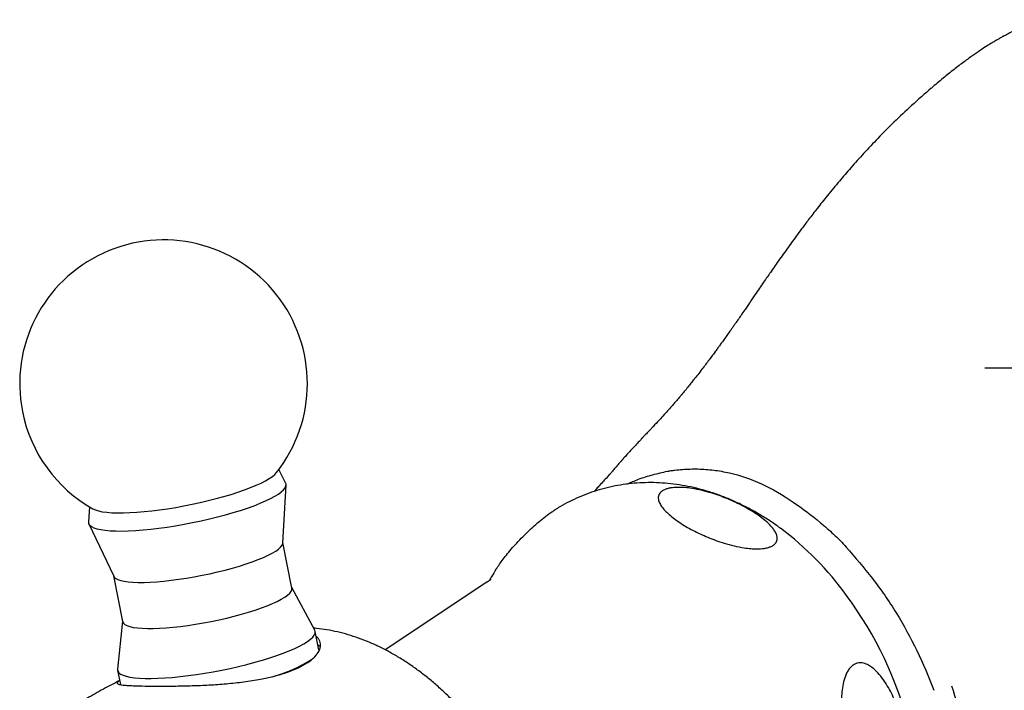
# Model space of a CAD drawing. Units: millimetres. Extents: x -28 to 461, y -364 to 490.
# Drawn here: x -13 to 39, y -226 to -191 of the extents above; entities that cross this region are included whole.
import ezdxf

# ---------------------------------------------------------------- set-up
doc = ezdxf.new("R2010")
doc.units = ezdxf.units.MM
doc.layers.add('MITTELLINIEN', color=7, linetype='Continuous')

# ---------------------------------------------------------------- blocks, each defined once
blk = doc.blocks.new('SW_CENTERMARKSYMBOL_1')
at = {"layer": 'MITTELLINIEN', "color": 0}
blk.add_line((-5, 0), (-16.653, 0), dxfattribs=at)

msp = doc.modelspace()

# ---------------------------------------------------------------- linework, layer by layer
at = {"color": 7, "linetype": 'Continuous', "lineweight": 25}
for p, q in [((34.993, -194.635), (34.99, -194.638)), ((25.51, -205.841), (25.53, -205.811)), ((20.451, -212.317), (20.48, -212.288)), ((1.319, -215.229), (0.968, -214.525)), ((1.174, -218.358), (1.34, -215.334)), ((-8.911, -216.478), (-8.967, -217.262)), ((-8.947, -217.368), (-7.644, -220.1)), ((1.647, -220.717), (1.176, -218.335)), ((-7.654, -220.08), (-7.183, -222.462)), ((2.836, -222.917), (1.641, -220.691)), ((11.817, -220.414), (6.515, -223.94)), ((-7.188, -222.436), (-7.446, -224.949)), ((3.048, -223.938), (2.858, -222.976)), ((-7.443, -225.012), (-7.297, -225.752))]:
    msp.add_line(p, q, dxfattribs=at)
at = {"color": 7, "linetype": 'Continuous', "lineweight": 25, "flags": 128}
for points in [[(-8.729, -216.583), (-8.604, -216.64), (-8.44, -216.69), (-8.241, -216.73), (-8.011, -216.76), (-7.75, -216.78), (-7.46, -216.79), (-7.144, -216.789), (-6.804, -216.778), (-6.442, -216.756), (-6.062, -216.725), (-5.665, -216.683), (-5.257, -216.632), (-4.838, -216.571), (-4.413, -216.502), (-3.985, -216.424), (-3.556, -216.339), (-3.131, -216.247), (-2.713, -216.149), (-2.304, -216.045), (-1.908, -215.936), (-1.528, -215.824), (-1.167, -215.708), (-0.827, -215.59), (-0.511, -215.471), (-0.221, -215.352), (0.039, -215.233), (0.269, -215.115), (0.467, -215), (0.631, -214.888), (0.76, -214.78), (0.841, -214.692)], [(-8.967, -217.262), (-8.967, -217.267), (-8.953, -217.355), (-8.9, -217.435), (-8.81, -217.506), (-8.683, -217.569), (-8.52, -217.622), (-8.321, -217.666), (-8.09, -217.699), (-7.827, -217.722), (-7.534, -217.735), (-7.213, -217.737), (-6.868, -217.728), (-6.499, -217.709), (-6.111, -217.679), (-5.706, -217.639), (-5.287, -217.589), (-4.857, -217.53), (-4.419, -217.461), (-3.977, -217.384), (-3.534, -217.299), (-3.092, -217.206), (-2.656, -217.107), (-2.229, -217.002), (-1.813, -216.891), (-1.412, -216.777), (-1.029, -216.658), (-0.666, -216.537), (-0.327, -216.415), (-0.014, -216.291), (0.272, -216.168), (0.527, -216.045), (0.75, -215.924), (0.939, -215.806), (1.093, -215.692), (1.21, -215.583), (1.291, -215.478), (1.334, -215.38), (1.338, -215.288), (1.319, -215.229)], [(-7.644, -220.1), (-7.618, -220.141), (-7.543, -220.208), (-7.431, -220.267), (-7.284, -220.317), (-7.102, -220.357), (-6.887, -220.387), (-6.641, -220.407), (-6.366, -220.416), (-6.064, -220.415), (-5.738, -220.404), (-5.391, -220.382), (-5.026, -220.35), (-4.645, -220.308), (-4.252, -220.256), (-3.851, -220.195), (-3.445, -220.126), (-3.037, -220.048), (-2.631, -219.963), (-2.229, -219.872), (-1.837, -219.775), (-1.457, -219.672), (-1.091, -219.566), (-0.745, -219.456), (-0.419, -219.344), (-0.118, -219.231), (0.157, -219.117), (0.403, -219.004), (0.618, -218.892), (0.799, -218.783), (0.946, -218.677), (1.058, -218.576), (1.133, -218.48), (1.17, -218.389), (1.174, -218.358)], [(-7.183, -222.462), (-7.181, -222.469), (-7.143, -222.545), (-7.068, -222.613), (-6.956, -222.672), (-6.809, -222.721), (-6.626, -222.762), (-6.411, -222.792), (-6.165, -222.812), (-5.89, -222.821), (-5.589, -222.82), (-5.263, -222.808), (-4.916, -222.786), (-4.55, -222.754), (-4.17, -222.712), (-3.777, -222.66), (-3.376, -222.6), (-2.97, -222.53), (-2.562, -222.453), (-2.155, -222.368), (-1.754, -222.277), (-1.362, -222.179), (-0.981, -222.077), (-0.616, -221.97), (-0.269, -221.861), (0.056, -221.749), (0.358, -221.635), (0.632, -221.521), (0.878, -221.408), (1.093, -221.297), (1.274, -221.187), (1.422, -221.082), (1.533, -220.98), (1.608, -220.884), (1.645, -220.794), (1.647, -220.717)], [(-7.446, -224.949), (-7.447, -224.961), (-7.432, -225.049), (-7.38, -225.129), (-7.289, -225.201), (-7.162, -225.263), (-6.999, -225.317), (-6.801, -225.36), (-6.569, -225.394), (-6.306, -225.417), (-6.013, -225.429), (-5.693, -225.431), (-5.347, -225.422), (-4.979, -225.403), (-4.591, -225.373), (-4.186, -225.333), (-3.766, -225.283), (-3.336, -225.224), (-2.899, -225.156), (-2.456, -225.078), (-2.013, -224.993), (-1.572, -224.901), (-1.135, -224.801), (-0.708, -224.696), (-0.292, -224.586), (0.109, -224.471), (0.492, -224.353), (0.854, -224.232), (1.194, -224.109), (1.507, -223.985), (1.792, -223.862), (2.047, -223.739), (2.27, -223.619), (2.46, -223.501), (2.613, -223.387), (2.731, -223.277), (2.812, -223.173), (2.854, -223.074), (2.859, -222.983), (2.836, -222.917)]]:
    msp.add_lwpolyline(points, dxfattribs=at)
at = {"color": 7, "linetype": 'Continuous', "lineweight": 25}
for centre, radius, start, end in [((-5.049, -210.048), 7.5, 321.7465, 191.1796), ((-5.049, -210.048), 7.5, 191.1796, 240.6127), ((17.538, -230.441), 16.027, 35.6178, 53.2913), ((15.088, -232.653), 19.31, 351.3357, 36.7202), ((2.796, -224.108), 0.462, 41.3947, 63.7948), ((-1.523, -217.587), 8.038, 285.4041, 301.7607)]:
    msp.add_arc(centre, radius, start, end, dxfattribs=at)
for points, knots in [([(40.523, -191.059), (40.337, -191.144), (39.993, -191.302), (39.514, -191.533), (39.138, -191.721), (38.855, -191.869), (38.653, -191.978), (38.493, -192.067), (38.332, -192.16), (38.132, -192.278), (37.867, -192.442), (37.531, -192.66), (37.13, -192.936), (36.667, -193.272), (36.149, -193.669), (35.581, -194.125), (35.191, -194.456), (34.987, -194.63)], [0, 0, 0, 0, 0.108205, 0.20036, 0.276405, 0.322807, 0.360057, 0.388159, 0.410492, 0.442518, 0.48658, 0.542908, 0.611519, 0.69212, 0.784085, 0.886893, 1, 1, 1, 1]), ([(34.984, -194.632), (34.64, -194.932), (33.977, -195.512), (33.054, -196.389), (32.22, -197.225), (31.473, -198.018), (30.803, -198.763), (30.173, -199.495), (29.589, -200.204), (29.055, -200.876), (28.608, -201.457), (28.244, -201.942), (27.946, -202.347), (27.699, -202.685), (27.453, -203.026), (27.198, -203.384), (26.941, -203.75), (26.76, -204.008), (26.596, -204.243), (26.428, -204.485), (26.227, -204.776), (26.008, -205.098), (25.767, -205.451), (25.604, -205.692), (25.514, -205.824)], [0, 0, 0, 0, 0.087507, 0.168901, 0.244448, 0.314333, 0.378681, 0.437566, 0.501076, 0.556816, 0.604793, 0.645035, 0.677653, 0.706887, 0.735878, 0.765747, 0.796106, 0.828005, 0.849747, 0.871817, 0.894748, 0.922112, 0.95697, 1, 1, 1, 1]), ([(25.505, -205.838), (25.425, -205.956), (25.279, -206.172), (25.077, -206.465), (24.914, -206.699), (24.786, -206.882), (24.672, -207.044), (24.55, -207.217), (24.404, -207.422), (24.247, -207.643), (24.1, -207.847), (23.972, -208.024), (23.851, -208.19), (23.722, -208.367), (23.572, -208.571), (23.399, -208.804), (23.214, -209.051), (23.015, -209.312), (22.816, -209.57), (22.624, -209.813), (22.451, -210.03), (22.281, -210.24), (22.101, -210.46), (21.933, -210.661), (21.78, -210.843), (21.633, -211.014), (21.47, -211.203), (21.276, -211.423), (21.047, -211.677), (20.779, -211.969), (20.581, -212.176), (20.476, -212.286)], [0, 0, 0, 0, 0.052599, 0.096167, 0.130781, 0.156499, 0.175927, 0.198037, 0.228521, 0.261646, 0.290207, 0.313628, 0.335164, 0.358516, 0.387495, 0.421958, 0.458065, 0.494141, 0.537022, 0.573122, 0.604021, 0.636631, 0.671742, 0.708988, 0.735187, 0.762569, 0.795571, 0.835763, 0.883188, 0.937906, 1, 1, 1, 1]), ([(20.458, -212.314), (20.441, -212.331), (20.411, -212.363), (20.351, -212.426), (20.292, -212.489), (20.242, -212.541), (20.19, -212.595), (20.128, -212.659), (20.054, -212.737), (19.97, -212.825), (19.871, -212.929), (19.734, -213.075), (19.564, -213.256), (19.391, -213.444), (19.226, -213.624), (19.065, -213.802), (18.9, -213.988), (18.736, -214.173), (18.594, -214.338), (18.456, -214.498), (18.332, -214.645), (18.232, -214.763), (18.183, -214.821), (18.175, -214.83), (18.176, -214.828), (18.177, -214.828)], [0, 0, 0, 0, 0.043872, 0.078766, 0.107239, 0.120383, 0.133591, 0.161621, 0.187791, 0.211711, 0.250553, 0.302156, 0.369037, 0.441976, 0.497894, 0.554618, 0.623346, 0.686331, 0.741966, 0.789459, 0.851565, 0.909568, 0.936765, 0.977415, 1, 1, 1, 1]), ([(21.227, -214.616), (21.291, -214.602), (21.357, -214.594), (21.487, -214.575), (21.553, -214.567), (21.75, -214.543), (21.881, -214.531), (22.279, -214.502), (22.548, -214.495), (23.089, -214.506), (23.361, -214.525), (23.912, -214.593), (24.19, -214.642), (25.023, -214.834), (25.578, -215.025), (26.683, -215.537), (27.238, -215.857), (27.783, -216.225)], [0, 0, 0, 0, 0.03125, 0.03125, 0.0625, 0.0625, 0.125, 0.125, 0.25, 0.25, 0.375, 0.375, 0.5, 0.5, 0.75, 0.75, 1, 1, 1, 1]), ([(18.214, -214.788), (18.138, -214.869), (17.999, -215.018), (17.796, -215.237), (17.618, -215.434), (17.488, -215.578), (17.417, -215.659), (17.4, -215.678)], [0, 0, 0, 0, 0.305048, 0.558337, 0.769404, 0.946282, 1, 1, 1, 1]), ([(19.112, -215.293), (19.312, -215.203), (19.751, -215.008), (20.462, -214.792), (20.972, -214.674), (21.227, -214.616)], [0, 0, 0, 0, 0.296762, 0.648324, 1, 1, 1, 1]), ([(27.121, -217.599), (27.073, -217.563), (26.845, -217.39), (26.422, -217.11), (25.854, -216.762), (25.275, -216.449), (24.688, -216.169), (24.095, -215.924), (23.498, -215.715), (22.899, -215.541), (22.299, -215.403), (21.7, -215.302), (21.105, -215.237), (20.513, -215.208), (19.928, -215.214), (19.35, -215.255), (18.781, -215.331), (18.221, -215.44), (17.673, -215.583), (17.137, -215.758), (16.614, -215.965), (16.107, -216.205), (15.688, -216.429), (15.445, -216.584), (15.36, -216.639)], [0, 0, 0, 0, 0.013666, 0.065172, 0.116515, 0.167626, 0.218441, 0.268893, 0.318929, 0.368503, 0.417587, 0.466168, 0.514246, 0.561838, 0.608974, 0.655691, 0.702037, 0.748065, 0.793833, 0.839401, 0.884834, 0.930194, 0.975526, 1, 1, 1, 1]), ([(25.281, -216.498), (25.412, -216.573), (25.675, -216.722), (26.032, -216.961), (26.356, -217.213), (26.599, -217.445), (26.769, -217.651), (26.878, -217.826), (26.946, -218.004), (26.958, -218.158), (26.923, -218.288), (26.858, -218.389), (26.753, -218.482), (26.614, -218.555), (26.449, -218.609), (26.219, -218.654), (25.918, -218.673), (25.565, -218.656), (25.163, -218.608), (24.693, -218.514), (24.199, -218.379), (23.746, -218.227), (23.192, -218.011), (22.669, -217.766), (22.185, -217.497), (21.837, -217.279), (21.518, -217.05), (21.251, -216.826), (21.039, -216.609), (20.88, -216.402), (20.772, -216.19), (20.74, -216.01), (20.767, -215.866), (20.823, -215.761), (20.92, -215.663), (21.052, -215.585), (21.214, -215.526), (21.44, -215.476), (21.734, -215.453), (22.076, -215.464), (22.462, -215.505), (22.912, -215.588), (23.386, -215.712), (23.823, -215.852), (24.361, -216.052), (24.849, -216.269), (25.181, -216.445), (25.281, -216.498)], [0, 0, 0, 0, 0.02964, 0.059459, 0.089947, 0.120739, 0.140106, 0.15964, 0.179028, 0.198833, 0.211253, 0.223942, 0.236387, 0.249319, 0.260004, 0.271021, 0.292039, 0.309313, 0.327064, 0.355899, 0.385474, 0.411136, 0.436995, 0.489819, 0.517418, 0.545158, 0.573386, 0.601818, 0.624936, 0.648271, 0.671419, 0.695153, 0.707797, 0.720699, 0.733368, 0.746527, 0.757444, 0.768724, 0.789529, 0.806137, 0.823204, 0.850591, 0.878683, 0.903144, 0.927794, 0.978133, 1, 1, 1, 1]), ([(12.303, -219.715), (12.413, -219.55), (12.585, -219.293), (12.887, -218.915), (13.149, -218.604), (13.441, -218.283), (13.743, -217.971), (14.049, -217.675), (14.355, -217.397), (14.685, -217.118), (14.985, -216.888), (15.214, -216.727), (15.32, -216.661), (15.359, -216.636)], [0, 0, 0, 0, 0.179034, 0.27973, 0.380421, 0.483147, 0.58661, 0.67074, 0.75566, 0.839899, 0.926269, 0.972779, 1, 1, 1, 1]), ([(27.783, -216.225), (28.264, -216.554), (28.736, -216.917), (29.433, -217.499), (29.664, -217.699), (30.119, -218.115), (30.342, -218.333), (30.553, -218.577)], [0, 0, 0, 0, 0.5, 0.5, 0.75, 0.75, 1, 1, 1, 1]), ([(30.553, -218.577), (31.014, -219.111), (31.472, -219.651), (32.132, -220.5), (32.346, -220.79), (32.762, -221.39), (32.964, -221.699), (33.543, -222.644), (33.901, -223.301), (34.558, -224.651), (34.855, -225.342), (35.122, -226.048)], [0, 0, 0, 0, 0.25, 0.25, 0.375, 0.375, 0.5, 0.5, 0.75, 0.75, 1, 1, 1, 1]), ([(12.303, -219.715), (12.211, -219.859), (12.086, -220.055), (11.976, -220.262), (11.947, -220.317)], [0, 0, 0, 0, 0.734581, 1, 1, 1, 1]), ([(12.007, -220.263), (12.007, -220.263), (12.006, -220.264), (11.979, -220.291), (11.922, -220.338), (11.866, -220.383), (11.822, -220.41), (11.816, -220.414)], [0, 0, 0, 0, 0.166111, 0.410859, 0.671324, 0.952448, 1, 1, 1, 1]), ([(14.502, -233.97), (14.427, -233.755), (14.273, -233.317), (14.012, -232.666), (13.728, -232.015), (13.422, -231.376), (13.095, -230.75), (12.747, -230.137), (12.381, -229.54), (11.995, -228.96), (11.591, -228.398), (11.171, -227.855), (10.733, -227.334), (10.281, -226.834), (9.813, -226.357), (9.332, -225.906), (8.838, -225.48), (8.332, -225.081), (7.816, -224.71), (7.291, -224.369), (6.758, -224.059), (6.218, -223.78), (5.672, -223.534), (5.124, -223.321), (4.573, -223.142), (4.022, -222.996), (3.473, -222.889), (3.058, -222.826), (2.826, -222.81), (2.777, -222.807)], [0, 0, 0, 0, 0.036694, 0.074806, 0.112922, 0.151046, 0.189183, 0.227337, 0.265513, 0.303715, 0.341947, 0.38021, 0.418507, 0.456837, 0.495199, 0.533588, 0.571999, 0.610419, 0.648831, 0.687216, 0.72555, 0.763805, 0.801951, 0.839955, 0.877783, 0.915402, 0.952787, 0.989916, 1, 1, 1, 1]), ([(1.983, -224.872), (2.155, -224.782), (2.416, -224.646), (2.679, -224.448), (2.9, -224.246), (3.049, -224.041), (3.126, -223.84), (3.153, -223.643), (3.104, -223.459), (3.002, -223.312), (2.933, -223.256), (2.909, -223.236)], [0, 0, 0, 0, 0.169468, 0.256444, 0.344057, 0.514314, 0.601599, 0.689498, 0.862696, 0.951542, 1, 1, 1, 1]), ([(33.508, -227.77), (33.556, -227.951), (33.651, -228.313), (33.757, -228.873), (33.83, -229.446), (33.857, -229.955), (33.846, -230.391), (33.811, -230.75), (33.744, -231.1), (33.651, -231.389), (33.539, -231.616), (33.424, -231.782), (33.285, -231.918), (33.134, -232.007), (32.977, -232.05), (32.776, -232.058), (32.542, -231.992), (32.292, -231.844), (32.026, -231.621), (31.741, -231.292), (31.465, -230.877), (31.231, -230.446), (30.963, -229.864), (30.739, -229.237), (30.558, -228.58), (30.445, -228.064), (30.36, -227.536), (30.312, -227.033), (30.298, -226.562), (30.318, -226.128), (30.378, -225.701), (30.473, -225.358), (30.587, -225.103), (30.698, -224.927), (30.834, -224.779), (30.984, -224.679), (31.142, -224.624), (31.343, -224.606), (31.575, -224.662), (31.821, -224.796), (32.079, -225), (32.357, -225.304), (32.626, -225.689), (32.857, -226.093), (33.122, -226.64), (33.34, -227.203), (33.469, -227.638), (33.508, -227.77)], [0, 0, 0, 0, 0.02964, 0.059459, 0.089947, 0.120739, 0.140106, 0.15964, 0.179028, 0.198833, 0.211253, 0.223942, 0.236387, 0.249319, 0.260004, 0.271021, 0.292039, 0.309313, 0.327064, 0.355899, 0.385474, 0.411136, 0.436995, 0.489819, 0.517418, 0.545158, 0.573386, 0.601818, 0.624936, 0.648271, 0.671419, 0.695153, 0.707797, 0.720699, 0.733368, 0.746527, 0.757444, 0.768724, 0.789529, 0.806137, 0.823204, 0.850591, 0.878683, 0.903144, 0.927794, 0.978133, 1, 1, 1, 1]), ([(-7.338, -225.544), (-7.339, -225.545), (-7.383, -225.567), (-7.419, -225.599), (-7.482, -225.661), (-7.459, -225.706), (-7.364, -225.741), (-7.253, -225.763), (-7.106, -225.78), (-6.924, -225.794), (-6.703, -225.805), (-6.368, -225.817), (-5.971, -225.825), (-5.524, -225.829), (-5.047, -225.83), (-4.528, -225.826), (-3.981, -225.817), (-3.413, -225.802), (-2.823, -225.777), (-2.224, -225.74), (-1.769, -225.705), (-1.317, -225.661), (-0.869, -225.608), (-0.425, -225.545), (0.096, -225.455), (0.683, -225.33), (1.08, -225.21), (1.28, -225.149)], [0, 0, 0, 0, 0.000654, 0.034826, 0.069238, 0.137043, 0.171826, 0.206865, 0.240748, 0.274875, 0.309777, 0.344951, 0.411392, 0.445506, 0.479876, 0.545519, 0.579176, 0.613069, 0.679751, 0.713929, 0.748346, 0.782286, 0.816462, 0.851387, 0.886575, 0.94271, 1, 1, 1, 1]), ([(-7.339, -225.54), (-7.622, -225.686), (-8.198, -225.982), (-9.045, -226.466), (-9.883, -226.98), (-10.696, -227.522), (-11.258, -227.915), (-11.542, -228.133), (-11.57, -228.155)], [0, 0, 0, 0, 0.191457, 0.389254, 0.586461, 0.783013, 0.978841, 1, 1, 1, 1])]:
    msp.add_open_spline(points, degree=3, knots=knots, dxfattribs=at)
for points in [[(1.28, -225.149), (1.401, -225.103), (1.641, -225.01), (1.869, -224.918), (1.983, -224.872)], [(36.562, -238.071), (37.042, -236.782), (37.751, -234.145), (37.461, -229.905), (36.485, -227.184), (36.052, -225.829)]]:
    msp.add_open_spline(points, degree=3, dxfattribs=at)

# ---------------------------------------------------------------- block references
at = {"layer": 'MITTELLINIEN'}
msp.add_blockref('SW_CENTERMARKSYMBOL_1', (54.43, -209.242), dxfattribs=at)

doc.saveas('drawing.dxf')
